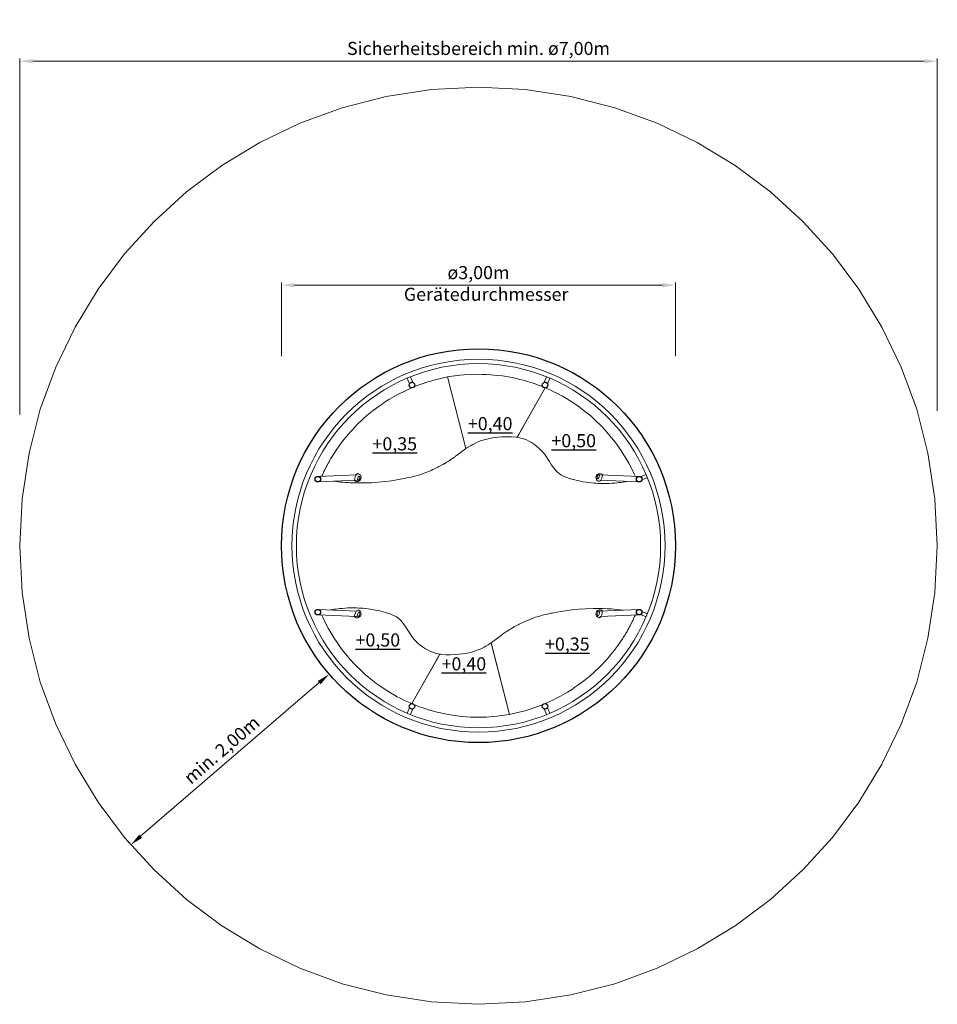
# Model space of a CAD drawing. Units: millimetres. Extents: x -2609265621.07 to -2609265614.06, y -2523166080.51 to -2523166072.98.
import ezdxf

# ---------------------------------------------------------------- set-up
doc = ezdxf.new("R2010")
doc.units = ezdxf.units.MM
doc.linetypes.add('HIDDEN2', pattern=[4.7624999999999975, 3.174999999999999, -1.587499999999999])
for name, color, linetype, lineweight in [('Bemaßung', 9, 'Continuous', 5), ('dünne Linie', 143, 'Continuous', 5), ('ESF_Spielgeraet', 7, 'Continuous', 15), ('Kontur 09', 5, 'Continuous', 9), ('Kontur 18', 1, 'Continuous', 18), ('Kontur 25', 7, 'Continuous', 25), ('Sicherheitsbereich', 31, 'HIDDEN2', 13), ('Text', 3, 'Continuous', 25)]:
    doc.layers.add(name, color=color, linetype=linetype, lineweight=lineweight)
doc.styles.add('75', font='tahoma.ttf', dxfattribs={"height": 75})
doc.styles.get("Standard").update_dxf_attribs({"font": 'tahoma.ttf'})
doc.dimstyles.new('100', dxfattribs={"dimtxt": 100, "dimasz": 100, "dimexe": 20, "dimexo": 30, "dimgap": 20, "dimtad": 1, "dimtxsty": 'Standard', "dimcen": 100, "dimazin": 0, "dimtfac": 1, "dimtmove": 0, "dimatfit": 3, "dimfxl": 1, "dimarcsym": 0})

# ---------------------------------------------------------------- blocks, each defined once
blk = doc.blocks.new('*D8')
at = {"layer": 'Bemaßung', "color": 0, "lineweight": -2, "ltscale": 0.001}
for p, q in [((-2609265619.068399, -2523166075.554104), (-2609265619.068399, -2523166074.992812)), ((-2609265618.968399, -2523166075.012812), (-2609265616.158399, -2523166075.012812)), ((-2609265616.058399, -2523166075.554104), (-2609265616.058399, -2523166074.992812))]:
    blk.add_line(p, q, dxfattribs=at)
at = {"layer": 'Bemaßung', "color": 0, "ltscale": 0.001}
for points in [[(-2609265618.968399, -2523166074.996145), (-2609265618.968399, -2523166075.029479), (-2609265619.068399, -2523166075.012812)], [(-2609265616.158399, -2523166074.996145), (-2609265616.158399, -2523166075.029479), (-2609265616.058399, -2523166075.012812)]]:
    blk.add_solid(points, dxfattribs=at)
at = {"layer": 'Defpoints', "color": 0, "ltscale": 0.001}
for p in [(-2609265616.058399, -2523166075.012812), (-2609265619.068399, -2523166075.584104), (-2609265616.058399, -2523166075.584104)]:
    blk.add_point(p, dxfattribs=at)
at = {"layer": 'Bemaßung', "color": 0, "ltscale": 0.001, "insert": (-2609265617.563399, -2523166074.929347), "char_height": 0.1, "attachment_point": 5}
blk.add_mtext('ø3,00m', dxfattribs=at)
blk = doc.blocks.new('*D9')
at = {"layer": 'Bemaßung', "color": 0, "lineweight": -2, "ltscale": 0.001}
for p, q in [((-2609265621.068399, -2523166076.000878), (-2609265621.068399, -2523166073.280988)), ((-2609265620.968399, -2523166073.300987), (-2609265614.158399, -2523166073.300987)), ((-2609265614.058399, -2523166075.97321), (-2609265614.058399, -2523166073.280988))]:
    blk.add_line(p, q, dxfattribs=at)
at = {"layer": 'Bemaßung', "color": 0, "ltscale": 0.001}
for points in [[(-2609265620.968399, -2523166073.284321), (-2609265620.968399, -2523166073.317654), (-2609265621.068399, -2523166073.300987)], [(-2609265614.158399, -2523166073.284321), (-2609265614.158399, -2523166073.317654), (-2609265614.058399, -2523166073.300987)]]:
    blk.add_solid(points, dxfattribs=at)
at = {"layer": 'Defpoints', "color": 0, "ltscale": 0.001}
for p in [(-2609265614.058399, -2523166073.300987), (-2609265614.058399, -2523166076.003211), (-2609265621.068399, -2523166076.030878)]:
    blk.add_point(p, dxfattribs=at)
at = {"layer": 'Bemaßung', "color": 0, "ltscale": 0.001, "insert": (-2609265617.563399, -2523166073.216313), "char_height": 0.1, "attachment_point": 5}
blk.add_mtext('Sicherheitsbereich min. ø7,00m', dxfattribs=at)
blk = doc.blocks.new('*D10')
at = {"layer": 'Bemaßung', "color": 0, "lineweight": -2, "ltscale": 0.001}
for p, q in [((-2609265618.723743, -2523166077.962436), (-2609265618.71722, -2523166077.970016)), ((-2609265620.144357, -2523166079.22448), (-2609265618.779974, -2523166078.050402)), ((-2609265620.239725, -2523166079.266967), (-2609265620.233202, -2523166079.274547))]:
    blk.add_line(p, q, dxfattribs=at)
at = {"layer": 'Bemaßung', "color": 0, "ltscale": 0.001}
for points in [[(-2609265618.790845, -2523166078.037769), (-2609265618.769103, -2523166078.063036), (-2609265618.704175, -2523166077.985176)], [(-2609265620.155228, -2523166079.211847), (-2609265620.133486, -2523166079.237113), (-2609265620.220157, -2523166079.289707)]]:
    blk.add_solid(points, dxfattribs=at)
at = {"layer": 'Defpoints', "color": 0, "ltscale": 0.001}
for p in [(-2609265618.704175, -2523166077.985176), (-2609265618.704175, -2523166077.985176), (-2609265620.220157, -2523166079.289707)]:
    blk.add_point(p, dxfattribs=at)
at = {"layer": 'Bemaßung', "color": 0, "ltscale": 0.001, "insert": (-2609265619.516607, -2523166078.574176), "char_height": 0.1, "attachment_point": 5, "rotation": 40.712611547998094}
blk.add_mtext('min. 2,00m', dxfattribs=at)
blk = doc.blocks.new('12-1020-XXL-0-000')
at = {"layer": 'dünne Linie', "color": 7, "ltscale": 0.001}
for p, q in [((-2609265618.090328, -2523166075.76537), (-2609265618.107837, -2523166075.723099)), ((-2609265618.066307, -2523166075.75542), (-2609265618.083816, -2523166075.713149)), ((-2609265617.060491, -2523166075.75542), (-2609265617.042982, -2523166075.713149)), ((-2609265617.03647, -2523166075.76537), (-2609265617.018961, -2523166075.723099)), ((-2609265616.325251, -2523166076.476588), (-2609265616.28298, -2523166076.459079)), ((-2609265616.315301, -2523166076.50061), (-2609265616.27303, -2523166076.4831)), ((-2609265616.325251, -2523166077.530446), (-2609265616.28298, -2523166077.547955)), ((-2609265616.315301, -2523166077.506425), (-2609265616.27303, -2523166077.523935)), ((-2609265618.090328, -2523166078.241665), (-2609265618.107837, -2523166078.283936)), ((-2609265618.066307, -2523166078.251615), (-2609265618.083816, -2523166078.293886)), ((-2609265617.060491, -2523166078.251615), (-2609265617.042982, -2523166078.293886)), ((-2609265617.03647, -2523166078.241665), (-2609265617.018961, -2523166078.283936))]:
    blk.add_line(p, q, dxfattribs=at)
for radius in [1.425, 1.391299999999999]:
    blk.add_circle((-2609265617.563399, -2523166077.003518), radius, dxfattribs=at)
at = {"layer": 'Kontur 09', "color": 7, "ltscale": 0.001, "flags": 128}
for points in [[(-2609265618.760196, -2523166076.472497), (-2609265618.75934, -2523166076.470539), (-2609265618.75626, -2523166076.463486), (-2609265618.753659, -2523166076.457533), (-2609265618.748138, -2523166076.444894), (-2609265618.744187, -2523166076.43585), (-2609265618.738323, -2523166076.424355), (-2609265618.734218, -2523166076.416308), (-2609265618.725021, -2523166076.398276), (-2609265618.721713, -2523166076.39179), (-2609265618.718208, -2523166076.384918), (-2609265618.7119, -2523166076.373338), (-2609265618.705342, -2523166076.361704), (-2609265618.698083, -2523166076.348827), (-2609265618.692952, -2523166076.339724), (-2609265618.687339, -2523166076.330622), (-2609265618.681182, -2523166076.321019), (-2609265618.674287, -2523166076.310265), (-2609265618.66937, -2523166076.302596), (-2609265618.663098, -2523166076.292814), (-2609265618.658536, -2523166076.285696), (-2609265618.655689, -2523166076.281257), (-2609265618.640727, -2523166076.259445), (-2609265618.633267, -2523166076.248648), (-2609265618.622052, -2523166076.232417), (-2609265618.615852, -2523166076.223445), (-2609265618.608746, -2523166076.213939), (-2609265618.589279, -2523166076.190078), (-2609265618.573961, -2523166076.171304), (-2609265618.557, -2523166076.150515), (-2609265618.543427, -2523166076.134747), (-2609265618.527031, -2523166076.117144), (-2609265618.512946, -2523166076.102023), (-2609265618.497822, -2523166076.085784), (-2609265618.477195, -2523166076.065236), (-2609265618.462683, -2523166076.051686), (-2609265618.446651, -2523166076.03672), (-2609265618.41627, -2523166076.009436), (-2609265618.39129, -2523166075.988522), (-2609265618.367869, -2523166075.970447), (-2609265618.321535, -2523166075.9375), (-2609265618.300201, -2523166075.922332), (-2609265618.272639, -2523166075.902733), (-2609265618.242611, -2523166075.884027), (-2609265618.190821, -2523166075.853906), (-2609265618.160329, -2523166075.838174), (-2609265618.130129, -2523166075.823945), (-2609265618.085034, -2523166075.802641), (-2609265618.049868, -2523166075.787384), (-2609265618.01582, -2523166075.774844), (-2609265618.002515, -2523166075.769943), (-2609265617.949213, -2523166075.751584), (-2609265617.920557, -2523166075.743092), (-2609265617.884227, -2523166075.733737), (-2609265617.851693, -2523166075.726392), (-2609265617.799511, -2523166075.713108), (-2609265617.660514, -2523166076.259686), (-2609265617.660081, -2523166076.26139), (-2609265617.665746, -2523166076.265319), (-2609265617.670504, -2523166076.268682), (-2609265617.676643, -2523166076.273135), (-2609265617.681318, -2523166076.276579), (-2609265617.687246, -2523166076.280946), (-2609265617.691727, -2523166076.284312), (-2609265617.696606, -2523166076.288007), (-2609265617.701716, -2523166076.291908), (-2609265617.706958, -2523166076.295935), (-2609265617.711142, -2523166076.299161), (-2609265617.720858, -2523166076.306621), (-2609265617.726194, -2523166076.310709), (-2609265617.731703, -2523166076.314931), (-2609265617.737972, -2523166076.319735), (-2609265617.742878, -2523166076.323347), (-2609265617.748032, -2523166076.327142), (-2609265617.75518, -2523166076.332406), (-2609265617.762787, -2523166076.337812), (-2609265617.769041, -2523166076.342155), (-2609265617.774755, -2523166076.346025), (-2609265617.779278, -2523166076.348939), (-2609265617.785695, -2523166076.353072), (-2609265617.791382, -2523166076.356735), (-2609265617.798561, -2523166076.36136), (-2609265617.806894, -2523166076.366399), (-2609265617.816524, -2523166076.372143), (-2609265617.824164, -2523166076.376528), (-2609265617.835789, -2523166076.382938), (-2609265617.854291, -2523166076.393141), (-2609265617.865892, -2523166076.399246), (-2609265617.874116, -2523166076.403448), (-2609265617.894177, -2523166076.413289), (-2609265617.911753, -2523166076.421579), (-2609265617.926031, -2523166076.428153), (-2609265617.943532, -2523166076.435491), (-2609265617.957133, -2523166076.441193), (-2609265617.987237, -2523166076.452977), (-2609265617.999918, -2523166076.457635), (-2609265618.020712, -2523166076.463711), (-2609265618.039171, -2523166076.468828), (-2609265618.060356, -2523166076.474429), (-2609265618.077145, -2523166076.478688), (-2609265618.088545, -2523166076.481579), (-2609265618.112262, -2523166076.485679), (-2609265618.119203, -2523166076.487399), (-2609265618.127162, -2523166076.489114), (-2609265618.161246, -2523166076.495986), (-2609265618.226875, -2523166076.507085), (-2609265618.276522, -2523166076.513645), (-2609265618.328711, -2523166076.51886), (-2609265618.379842, -2523166076.522314), (-2609265618.438678, -2523166076.524273), (-2609265618.490489, -2523166076.52422), (-2609265618.51693, -2523166076.523552), (-2609265618.546128, -2523166076.52231), (-2609265618.559672, -2523166076.521553), (-2609265618.579181, -2523166076.520262), (-2609265618.59948, -2523166076.518667), (-2609265618.618668, -2523166076.516921), (-2609265618.649147, -2523166076.513672), (-2609265618.669371, -2523166076.511129)], [(-2609265616.429433, -2523166076.512302), (-2609265616.437587, -2523166076.513855), (-2609265616.446967, -2523166076.515498), (-2609265616.461504, -2523166076.51785), (-2609265616.475912, -2523166076.519948), (-2609265616.490782, -2523166076.521873), (-2609265616.501156, -2523166076.523072), (-2609265616.52247, -2523166076.525165), (-2609265616.545753, -2523166076.526886), (-2609265616.565466, -2523166076.527884), (-2609265616.583508, -2523166076.52843), (-2609265616.603173, -2523166076.528625), (-2609265616.619176, -2523166076.528478), (-2609265616.630439, -2523166076.528208), (-2609265616.648775, -2523166076.527477), (-2609265616.663418, -2523166076.526632), (-2609265616.679095, -2523166076.52547), (-2609265616.699255, -2523166076.523583), (-2609265616.719738, -2523166076.52121), (-2609265616.739144, -2523166076.518534), (-2609265616.763047, -2523166076.514663), (-2609265616.776057, -2523166076.512286), (-2609265616.794075, -2523166076.508676), (-2609265616.809602, -2523166076.505266), (-2609265616.826738, -2523166076.501177), (-2609265616.861663, -2523166076.491596), (-2609265616.889195, -2523166076.482651), (-2609265616.910072, -2523166076.473709), (-2609265616.933303, -2523166076.461724), (-2609265616.947528, -2523166076.452095), (-2609265616.960146, -2523166076.442463), (-2609265616.971159, -2523166076.431686), (-2609265616.981483, -2523166076.42045), (-2609265616.989052, -2523166076.409671), (-2609265617.005358, -2523166076.386955), (-2609265617.021983, -2523166076.360259), (-2609265617.033003, -2523166076.342667), (-2609265617.055232, -2523166076.309086), (-2609265617.069407, -2523166076.290848), (-2609265617.083737, -2523166076.274844), (-2609265617.099148, -2523166076.259913), (-2609265617.117308, -2523166076.24457), (-2609265617.136088, -2523166076.230642), (-2609265617.158608, -2523166076.215715), (-2609265617.177927, -2523166076.205349), (-2609265617.197479, -2523166076.195439), (-2609265617.220199, -2523166076.18666), (-2609265617.239046, -2523166076.181094), (-2609265617.269157, -2523166076.174919), (-2609265617.054314, -2523166075.797555), (-2609265617.016364, -2523166075.812978), (-2609265616.991952, -2523166075.824467), (-2609265616.964517, -2523166075.838435), (-2609265616.942574, -2523166075.850098), (-2609265616.921713, -2523166075.861816), (-2609265616.891543, -2523166075.878764), (-2609265616.86332, -2523166075.896882), (-2609265616.835097, -2523166075.915), (-2609265616.800901, -2523166075.938242), (-2609265616.779253, -2523166075.954612), (-2609265616.753383, -2523166075.974768), (-2609265616.72321, -2523166075.999201), (-2609265616.703827, -2523166076.014897), (-2609265616.681821, -2523166076.035152), (-2609265616.616798, -2523166076.098846), (-2609265616.583128, -2523166076.135253), (-2609265616.549262, -2523166076.175613), (-2609265616.530111, -2523166076.198436), (-2609265616.508563, -2523166076.226397), (-2609265616.477358, -2523166076.271573), (-2609265616.459684, -2523166076.298493), (-2609265616.437076, -2523166076.335567), (-2609265616.415136, -2523166076.373227), (-2609265616.392445, -2523166076.416467), (-2609265616.372937, -2523166076.456928), (-2609265616.366013, -2523166076.472521)], [(-2609265618.694955, -2523166077.494834), (-2609265618.689228, -2523166077.493743), (-2609265618.679849, -2523166077.4921), (-2609265618.665312, -2523166077.489748), (-2609265618.650904, -2523166077.48765), (-2609265618.636034, -2523166077.485725), (-2609265618.62566, -2523166077.484527), (-2609265618.604347, -2523166077.482434), (-2609265618.581063, -2523166077.480713), (-2609265618.56135, -2523166077.479714), (-2609265618.543308, -2523166077.479168), (-2609265618.523644, -2523166077.478972), (-2609265618.50764, -2523166077.47912), (-2609265618.496377, -2523166077.47939), (-2609265618.478041, -2523166077.480122), (-2609265618.463398, -2523166077.480966), (-2609265618.447721, -2523166077.482128), (-2609265618.427561, -2523166077.484015), (-2609265618.407079, -2523166077.486389), (-2609265618.387672, -2523166077.489064), (-2609265618.363768, -2523166077.492935), (-2609265618.350759, -2523166077.495313), (-2609265618.332742, -2523166077.498923), (-2609265618.317214, -2523166077.502332), (-2609265618.300078, -2523166077.506421), (-2609265618.265153, -2523166077.516002), (-2609265618.237621, -2523166077.524946), (-2609265618.216745, -2523166077.533888), (-2609265618.193513, -2523166077.545873), (-2609265618.179288, -2523166077.555503), (-2609265618.16667, -2523166077.565135), (-2609265618.155657, -2523166077.575912), (-2609265618.145333, -2523166077.587148), (-2609265618.137764, -2523166077.597927), (-2609265618.121459, -2523166077.620643), (-2609265618.104833, -2523166077.647339), (-2609265618.093813, -2523166077.66493), (-2609265618.071584, -2523166077.698512), (-2609265618.057409, -2523166077.71675), (-2609265618.043079, -2523166077.732755), (-2609265618.027668, -2523166077.747685), (-2609265618.009508, -2523166077.763029), (-2609265617.990728, -2523166077.776956), (-2609265617.968208, -2523166077.791883), (-2609265617.94889, -2523166077.802249), (-2609265617.929337, -2523166077.812159), (-2609265617.906617, -2523166077.820937), (-2609265617.88777, -2523166077.826504), (-2609265617.857659, -2523166077.832679), (-2609265618.072166, -2523166078.209002), (-2609265618.110451, -2523166078.19462), (-2609265618.134864, -2523166078.183131), (-2609265618.162299, -2523166078.169163), (-2609265618.184242, -2523166078.157501), (-2609265618.205103, -2523166078.145782), (-2609265618.235273, -2523166078.128834), (-2609265618.263496, -2523166078.110716), (-2609265618.291719, -2523166078.092598), (-2609265618.325915, -2523166078.069357), (-2609265618.347563, -2523166078.052986), (-2609265618.373433, -2523166078.03283), (-2609265618.403606, -2523166078.008397), (-2609265618.422989, -2523166077.992701), (-2609265618.444995, -2523166077.972446), (-2609265618.510018, -2523166077.908753), (-2609265618.543688, -2523166077.872345), (-2609265618.577554, -2523166077.831986), (-2609265618.596705, -2523166077.809162), (-2609265618.618253, -2523166077.7812), (-2609265618.649458, -2523166077.736024), (-2609265618.667132, -2523166077.709104), (-2609265618.68974, -2523166077.67203), (-2609265618.711679, -2523166077.63437), (-2609265618.734371, -2523166077.591131), (-2609265618.753879, -2523166077.55067), (-2609265618.761058, -2523166077.534502)], [(-2609265616.36637, -2523166077.534528), (-2609265616.367476, -2523166077.537059), (-2609265616.370556, -2523166077.544111), (-2609265616.373158, -2523166077.550065), (-2609265616.378678, -2523166077.562704), (-2609265616.382629, -2523166077.571747), (-2609265616.388493, -2523166077.583244), (-2609265616.392598, -2523166077.591291), (-2609265616.401795, -2523166077.609322), (-2609265616.405104, -2523166077.615808), (-2609265616.408608, -2523166077.62268), (-2609265616.414917, -2523166077.634261), (-2609265616.421474, -2523166077.645894), (-2609265616.428733, -2523166077.658771), (-2609265616.433864, -2523166077.667874), (-2609265616.439477, -2523166077.676976), (-2609265616.445634, -2523166077.68658), (-2609265616.452529, -2523166077.697333), (-2609265616.457446, -2523166077.705003), (-2609265616.463717, -2523166077.714784), (-2609265616.468281, -2523166077.721902), (-2609265616.471127, -2523166077.726342), (-2609265616.486089, -2523166077.748153), (-2609265616.493549, -2523166077.75895), (-2609265616.504764, -2523166077.77518), (-2609265616.510964, -2523166077.784153), (-2609265616.51807, -2523166077.793658), (-2609265616.537537, -2523166077.81752), (-2609265616.552854, -2523166077.836294), (-2609265616.569815, -2523166077.857084), (-2609265616.583389, -2523166077.872851), (-2609265616.599786, -2523166077.890454), (-2609265616.61387, -2523166077.905576), (-2609265616.628995, -2523166077.921814), (-2609265616.64962, -2523166077.942363), (-2609265616.664134, -2523166077.955911), (-2609265616.680165, -2523166077.970877), (-2609265616.710546, -2523166077.998162), (-2609265616.735526, -2523166078.019076), (-2609265616.758946, -2523166078.037151), (-2609265616.805281, -2523166078.070097), (-2609265616.826614, -2523166078.085266), (-2609265616.854177, -2523166078.104865), (-2609265616.884205, -2523166078.123571), (-2609265616.935995, -2523166078.153693), (-2609265616.966487, -2523166078.169424), (-2609265616.996687, -2523166078.183653), (-2609265617.041782, -2523166078.204957), (-2609265617.076948, -2523166078.220214), (-2609265617.110996, -2523166078.232754), (-2609265617.124302, -2523166078.237654), (-2609265617.177603, -2523166078.256014), (-2609265617.206259, -2523166078.264507), (-2609265617.24259, -2523166078.273861), (-2609265617.275123, -2523166078.281206), (-2609265617.327305, -2523166078.29449), (-2609265617.466302, -2523166077.747911), (-2609265617.466734, -2523166077.746208), (-2609265617.46107, -2523166077.742279), (-2609265617.456312, -2523166077.738916), (-2609265617.450173, -2523166077.734463), (-2609265617.445498, -2523166077.731019), (-2609265617.43957, -2523166077.726652), (-2609265617.435089, -2523166077.723286), (-2609265617.430211, -2523166077.719591), (-2609265617.4251, -2523166077.71569), (-2609265617.419858, -2523166077.711663), (-2609265617.415673, -2523166077.708437), (-2609265617.405958, -2523166077.700977), (-2609265617.400622, -2523166077.696889), (-2609265617.395113, -2523166077.692667), (-2609265617.388843, -2523166077.687863), (-2609265617.383938, -2523166077.684251), (-2609265617.378784, -2523166077.680456), (-2609265617.371635, -2523166077.675192), (-2609265617.364028, -2523166077.669787), (-2609265617.357775, -2523166077.665443), (-2609265617.352062, -2523166077.661573), (-2609265617.347538, -2523166077.658659), (-2609265617.341121, -2523166077.654526), (-2609265617.335434, -2523166077.650862), (-2609265617.328255, -2523166077.646239), (-2609265617.319922, -2523166077.641199), (-2609265617.310292, -2523166077.635455), (-2609265617.302652, -2523166077.631069), (-2609265617.291027, -2523166077.62466), (-2609265617.272524, -2523166077.614457), (-2609265617.260924, -2523166077.608352), (-2609265617.2527, -2523166077.60415), (-2609265617.232639, -2523166077.594309), (-2609265617.215064, -2523166077.586019), (-2609265617.200785, -2523166077.579445), (-2609265617.183284, -2523166077.572108), (-2609265617.169683, -2523166077.566405), (-2609265617.139579, -2523166077.554622), (-2609265617.126897, -2523166077.549963), (-2609265617.106104, -2523166077.543887), (-2609265617.087646, -2523166077.53877), (-2609265617.06646, -2523166077.533169), (-2609265617.049671, -2523166077.528911), (-2609265617.038271, -2523166077.526019), (-2609265617.014554, -2523166077.521919), (-2609265617.007614, -2523166077.520198), (-2609265616.999655, -2523166077.518484), (-2609265616.96557, -2523166077.511612), (-2609265616.899941, -2523166077.500513), (-2609265616.850294, -2523166077.493952), (-2609265616.798106, -2523166077.488738), (-2609265616.746974, -2523166077.485285), (-2609265616.688138, -2523166077.483324), (-2609265616.636327, -2523166077.483377), (-2609265616.609886, -2523166077.484046), (-2609265616.580688, -2523166077.485288), (-2609265616.567144, -2523166077.486045), (-2609265616.547635, -2523166077.487336), (-2609265616.527336, -2523166077.488931), (-2609265616.508149, -2523166077.490677), (-2609265616.477669, -2523166077.493926), (-2609265616.460801, -2523166077.496047)]]:
    blk.add_lwpolyline(points, dxfattribs=at)
for points in [[(-2609265617.660081, -2523166076.26139), (-2609265617.651964, -2523166076.256302), (-2609265617.638443, -2523166076.247571), (-2609265617.62051, -2523166076.236813), (-2609265617.607321, -2523166076.22951), (-2609265617.582686, -2523166076.217215), (-2609265617.560787, -2523166076.20772), (-2609265617.54015, -2523166076.199986), (-2609265617.510632, -2523166076.190951), (-2609265617.490523, -2523166076.186095), (-2609265617.465694, -2523166076.181308), (-2609265617.440843, -2523166076.177602), (-2609265617.414995, -2523166076.174644), (-2609265617.385523, -2523166076.172262), (-2609265617.345734, -2523166076.170814), (-2609265617.313216, -2523166076.171265), (-2609265617.274445, -2523166076.17453), (-2609265617.269119, -2523166076.175288), (-2609265617.256534, -2523166076.153896), (-2609265617.054314, -2523166075.797555), (-2609265617.076284, -2523166075.788032), (-2609265617.090206, -2523166075.782043), (-2609265617.112908, -2523166075.773525), (-2609265617.130918, -2523166075.767059), (-2609265617.153188, -2523166075.7594), (-2609265617.187825, -2523166075.748532), (-2609265617.218883, -2523166075.739631), (-2609265617.246621, -2523166075.732517), (-2609265617.273958, -2523166075.726121), (-2609265617.306838, -2523166075.718887), (-2609265617.336424, -2523166075.71368), (-2609265617.380942, -2523166075.706416), (-2609265617.418417, -2523166075.701655), (-2609265617.468178, -2523166075.697098), (-2609265617.501434, -2523166075.69514), (-2609265617.53429, -2523166075.694039), (-2609265617.577842, -2523166075.693682), (-2609265617.625244, -2523166075.695085), (-2609265617.673382, -2523166075.698192), (-2609265617.705148, -2523166075.701266), (-2609265617.764632, -2523166075.708368), (-2609265617.799511, -2523166075.713108)], [(-2609265617.466734, -2523166077.746208), (-2609265617.474814, -2523166077.751665), (-2609265617.488335, -2523166077.760396), (-2609265617.506268, -2523166077.771154), (-2609265617.519457, -2523166077.778457), (-2609265617.544091, -2523166077.790752), (-2609265617.56599, -2523166077.800247), (-2609265617.586628, -2523166077.807982), (-2609265617.616145, -2523166077.817017), (-2609265617.636254, -2523166077.821872), (-2609265617.661084, -2523166077.826659), (-2609265617.685935, -2523166077.830366), (-2609265617.711783, -2523166077.833324), (-2609265617.741254, -2523166077.835705), (-2609265617.781044, -2523166077.837153), (-2609265617.813562, -2523166077.836703), (-2609265617.852332, -2523166077.833437), (-2609265617.857659, -2523166077.832679), (-2609265617.870243, -2523166077.854071), (-2609265618.072465, -2523166078.210413), (-2609265618.050493, -2523166078.219936), (-2609265618.036572, -2523166078.225925), (-2609265618.01387, -2523166078.234442), (-2609265617.99586, -2523166078.240909), (-2609265617.973589, -2523166078.248567), (-2609265617.938953, -2523166078.259436), (-2609265617.907894, -2523166078.268336), (-2609265617.880157, -2523166078.27545), (-2609265617.85282, -2523166078.281847), (-2609265617.81994, -2523166078.289081), (-2609265617.790353, -2523166078.294287), (-2609265617.745836, -2523166078.301551), (-2609265617.70836, -2523166078.306312), (-2609265617.6586, -2523166078.310869), (-2609265617.625344, -2523166078.312828), (-2609265617.592487, -2523166078.313928), (-2609265617.548936, -2523166078.314285), (-2609265617.501534, -2523166078.312882), (-2609265617.453396, -2523166078.309776), (-2609265617.421629, -2523166078.306701), (-2609265617.386832, -2523166078.302456), (-2609265617.327305, -2523166078.29449)]]:
    blk.add_lwpolyline(points, close=True, dxfattribs=at)
at = {"layer": 'Kontur 18', "color": 7, "ltscale": 0.001}
for p, q in [((-2609265618.491035, -2523166076.461221), (-2609265618.791937, -2523166076.473826)), ((-2609265616.635763, -2523166076.461221), (-2609265616.334861, -2523166076.473826)), ((-2609265618.489261, -2523166076.503584), (-2609265618.790163, -2523166076.516189)), ((-2609265616.637537, -2523166076.503584), (-2609265616.336636, -2523166076.516189)), ((-2609265618.489261, -2523166077.503451), (-2609265618.790163, -2523166077.490846)), ((-2609265616.637537, -2523166077.503451), (-2609265616.336636, -2523166077.490846)), ((-2609265618.491035, -2523166077.545813), (-2609265618.791937, -2523166077.533208)), ((-2609265616.635763, -2523166077.545813), (-2609265616.334861, -2523166077.533208))]:
    blk.add_line(p, q, dxfattribs=at)
for centre, radius, start, end in [((-2609265618.490148, -2523166076.482402), 0.03, 227.3569978364599, 137.4341849716821), ((-2609265618.490148, -2523166076.482402), 0.0212, 272.4052822652748, 92.40528226527478), ((-2609265616.63665, -2523166076.482402), 0.03, 42.56581502831788, 312.64300216354), ((-2609265616.63665, -2523166076.482402), 0.0212, 87.59471773472524, 267.5947177347252), ((-2609265618.490148, -2523166077.524632), 0.03, 222.5658150283179, 132.6430021635401), ((-2609265618.490148, -2523166077.524632), 0.0212, 267.5947177347252, 87.59471773472524), ((-2609265616.63665, -2523166077.524632), 0.03, 47.35699783645992, 317.4341849716821), ((-2609265616.63665, -2523166077.524632), 0.0212, 92.40528226527478, 272.4052822652748)]:
    blk.add_arc(centre, radius, start, end, dxfattribs=at)
at = {"layer": 'Kontur 25', "color": 7, "ltscale": 0.001}
for centre, radius in [((-2609265617.563399, -2523166077.003518), 1.505), ((-2609265618.071909, -2523166075.775866), 0.0212), ((-2609265617.05489, -2523166075.775866), 0.0212), ((-2609265618.79105, -2523166076.495007), 0.0211999999999971), ((-2609265616.335748, -2523166076.495007), 0.0212), ((-2609265618.79105, -2523166077.512027), 0.0211999999999971), ((-2609265616.335748, -2523166077.512027), 0.0212), ((-2609265618.071909, -2523166078.231168), 0.0212), ((-2609265617.05489, -2523166078.231168), 0.0212)]:
    blk.add_circle(centre, radius, dxfattribs=at)
at = {"layer": 'Sicherheitsbereich', "color": 7, "ltscale": 0.001}
blk.add_circle((-2609265617.563399, -2523166077.003518), 3.504999999999999, dxfattribs=at)
at = {"layer": 'Text', "color": 7, "ltscale": 0.001, "insert": (-2609265618.133735, -2523166075.032222), "char_height": 0.1, "width": 0.9323315983881798, "attachment_point": 1, "style": '75'}
blk.add_mtext('Gerätedurchmesser', dxfattribs=at)
at = {"layer": 'Text', "color": 7, "ltscale": 0.001, "char_height": 0.1, "attachment_point": 1}
for s, insert, width in [('{\\L+0,40}', (-2609265617.644609, -2523166076.020828), 0.3623834788448623), ('{\\L+0,35}', (-2609265618.373341, -2523166076.175098), 0.3622836776796508), ('{\\L+0,50}', (-2609265617.006359, -2523166076.151174), 0.4187634968148324), ('{\\L+0,50}', (-2609265618.502735, -2523166077.673918), 0.4045929819891009), ('{\\L+0,35}', (-2609265617.055353, -2523166077.705436), 0.4008801703998367), ('{\\L+0,40}', (-2609265617.845503, -2523166077.856517), 0.3598327484197926)]:
    blk.add_mtext(s, dxfattribs=dict(at, insert=insert, width=width))
at = {"layer": 'Bemaßung', "color": 7, "ltscale": 0.001}
dim = blk.add_linear_dim(base=(-2609265614.058399, -2523166073.300987), p1=(-2609265621.068399, -2523166076.030878), p2=(-2609265614.058399, -2523166076.003211), text='Sicherheitsbereich min. ø7,00m', dimstyle='100', override={"dimscale": 0.001}, dxfattribs=at)
dim.commit()
dim.dimension.update_dxf_attribs({"geometry": '*D9', "text_midpoint": (-2609265617.563399, -2523166073.216313)})
dim = blk.add_linear_dim(base=(-2609265616.058399, -2523166075.012812), p1=(-2609265619.068399, -2523166075.584104), p2=(-2609265616.058399, -2523166075.584104), angle=0, text='ø3,00m', dimstyle='100', override={"dimscale": 0.001}, dxfattribs=at)
dim.commit()
dim.dimension.update_dxf_attribs({"geometry": '*D8', "text_midpoint": (-2609265617.563399, -2523166075.012812), "dimtype": 129})
dim = blk.add_aligned_dim(p1=(-2609265620.220157, -2523166079.289707), p2=(-2609265618.704175, -2523166077.985176), distance=0, text='min. 2,00m', dimstyle='100', override={"dimscale": 0.001}, dxfattribs=at)
dim.commit()
dim.dimension.update_dxf_attribs({"geometry": '*D10', "text_midpoint": (-2609265619.516607, -2523166078.574176)})

msp = doc.modelspace()

# ---------------------------------------------------------------- block references
at = {"layer": 'ESF_Spielgeraet', "color": 7}
msp.add_blockref('12-1020-XXL-0-000', (0, 0), dxfattribs=at)

doc.saveas('drawing.dxf')
